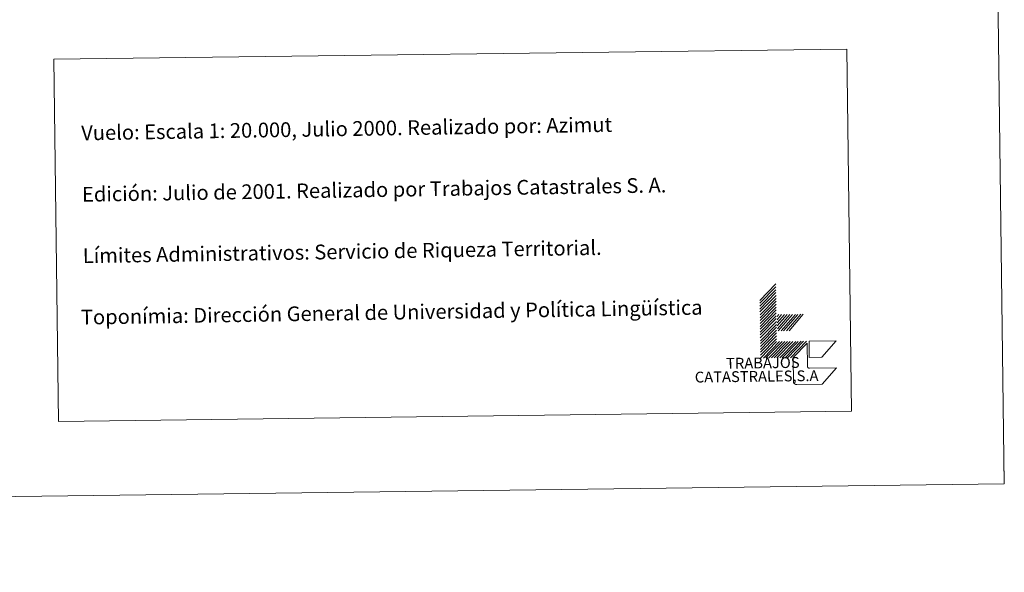
# Model space of a CAD drawing. Units: metres. Extents: x 585893 to 590386, y 4744769 to 4747796.
# Drawn here: x 589785 to 590386, y 4744773 to 4745110 of the extents above; entities that cross this region are included whole.
import ezdxf
from ezdxf.enums import TextEntityAlignment as Align

# ---------------------------------------------------------------- set-up
doc = ezdxf.new("R2010")
doc.units = ezdxf.units.M
doc.header["$MEASUREMENT"] = 0
doc.layers.add('Level 63', color=7, linetype='Continuous', lineweight=0)
doc.styles.add('Arial', font='ARIAL.TTF', dxfattribs={"height": 0.2})

msp = doc.modelspace()

# ---------------------------------------------------------------- linework, layer by layer
at = {"layer": 'Level 63', "linetype": 'Continuous', "lineweight": 0}
for points in [[(590385.63, 4744826.69, 0.01), (590347.48, 4747796.42, 0.01), (586142.83, 4747742.39, 0.01)], [(590236.52, 4744938.63, 0.01), (590246.29, 4744948.65, 0.01)], [(590236.54, 4744936.86, 0.01), (590246.31, 4744946.89, 0.01)], [(590236.56, 4744935.1, 0.01), (590246.33, 4744945.13, 0.01)], [(590236.58, 4744933.34, 0.01), (590246.35, 4744943.37, 0.01)], [(590236.61, 4744931.58, 0.01), (590246.38, 4744941.61, 0.01)], [(590236.63, 4744929.82, 0.01), (590246.4, 4744939.85, 0.01)], [(590236.65, 4744928.07, 0.01), (590246.42, 4744938.09, 0.01)], [(590236.67, 4744926.3, 0.01), (590246.45, 4744936.33, 0.01)], [(590236.7, 4744924.54, 0.01), (590246.47, 4744934.57, 0.01)], [(590236.72, 4744922.78, 0.01), (590246.49, 4744932.81, 0.01)], [(590236.74, 4744921.03, 0.01), (590246.51, 4744931.05, 0.01)], [(590236.76, 4744919.26, 0.01), (590246.53, 4744929.29, 0.01)], [(590247.09, 4744928.85, 0.01), (590248.07, 4744929.97, 0.01)], [(590247.12, 4744926.86, 0.01), (590249.83, 4744929.99, 0.01)], [(590247.14, 4744924.88, 0.01), (590251.59, 4744930.02, 0.01)], [(590247.17, 4744923.15, 0.01), (590253.13, 4744930.04, 0.01)], [(590247.19, 4744921.17, 0.01), (590254.89, 4744930.06, 0.01)], [(590247.75, 4744920.07, 0.01), (590256.43, 4744930.08, 0.01)], [(590249.51, 4744920.09, 0.01), (590258.19, 4744930.1, 0.01)], [(590251.05, 4744920.11, 0.01), (590259.73, 4744930.12, 0.01)], [(590252.82, 4744920.13, 0.01), (590261.49, 4744930.14, 0.01)], [(590254.36, 4744920.15, 0.01), (590263.03, 4744930.16, 0.01)], [(590236.79, 4744917.51, 0.01), (590246.56, 4744927.53, 0.01)], [(590236.81, 4744915.75, 0.01), (590246.58, 4744925.77, 0.01)], [(590236.83, 4744913.99, 0.01), (590246.6, 4744924.01, 0.01)], [(590236.85, 4744912.23, 0.01), (590246.63, 4744922.25, 0.01)], [(590236.88, 4744910.47, 0.01), (590246.65, 4744920.49, 0.01)], [(590236.9, 4744908.71, 0.01), (590246.67, 4744918.73, 0.01)], [(590236.92, 4744906.95, 0.01), (590246.7, 4744916.97, 0.01)], [(590236.95, 4744905.19, 0.01), (590246.72, 4744915.21, 0.01)], [(590236.97, 4744903.43, 0.01), (590246.74, 4744913.45, 0.01)], [(590238.73, 4744903.45, 0.01), (590248.5, 4744913.47, 0.01)], [(590240.27, 4744903.47, 0.01), (590250.04, 4744913.5, 0.01)], [(590242.03, 4744903.49, 0.01), (590251.8, 4744913.52, 0.01)], [(590243.57, 4744903.51, 0.01), (590253.34, 4744913.54, 0.01)], [(590245.33, 4744903.53, 0.01), (590255.1, 4744913.56, 0.01)], [(590246.87, 4744903.55, 0.01), (590256.64, 4744913.58, 0.01)], [(590248.63, 4744903.58, 0.01), (590258.4, 4744913.6, 0.01)], [(590250.17, 4744903.59, 0.01), (590259.94, 4744913.62, 0.01)], [(590251.93, 4744903.62, 0.01), (590261.7, 4744913.65, 0.01)], [(590253.47, 4744903.64, 0.01), (590263.24, 4744913.67, 0.01)], [(590255.23, 4744903.66, 0.01), (590265, 4744913.69, 0.01)], [(590385.62, 4744826.69, 0.01), (590385.42, 4744841.69, 0.01)], [(586180.99, 4744772.65, 0.01), (590385.63, 4744826.69, 0.01)]]:
    msp.add_polyline3d(points, dxfattribs=at)
msp.add_polyline3d([(589805.83, 4745085.81, 0.01), (590289.65, 4745092.03, 0.01), (590292.49, 4744870.98, 0.01), (589808.67, 4744864.77, 0.01), (589805.83, 4745085.81, 0.01)], close=True, dxfattribs=at)
at = {"layer": 'Level 63', "color": 31, "linetype": 'Continuous', "lineweight": 0}
for points in [[(590283.25, 4744897.42, 0.01), (590274.58, 4744887.41, 0.01), (590259.18, 4744887.21, 0.01), (590259.07, 4744887.21, 0.01), (590258.95, 4744887.21, 0.01), (590258.84, 4744887.22, 0.01), (590258.73, 4744887.24, 0.01), (590258.62, 4744887.26, 0.01), (590258.51, 4744887.29, 0.01), (590258.41, 4744887.32, 0.01), (590258.3, 4744887.36, 0.01), (590258.2, 4744887.41, 0.01), (590258.09, 4744887.46, 0.01), (590258, 4744887.51, 0.01), (590257.9, 4744887.57, 0.01), (590257.81, 4744887.63, 0.01), (590257.72, 4744887.71, 0.01), (590257.64, 4744887.78, 0.01), (590257.56, 4744887.86, 0.01), (590257.48, 4744887.94, 0.01), (590257.41, 4744888.03, 0.01), (590257.34, 4744888.12, 0.01), (590257.28, 4744888.21, 0.01), (590257.22, 4744888.31, 0.01), (590257.17, 4744888.41, 0.01), (590257.12, 4744888.51, 0.01), (590257.08, 4744888.61, 0.01), (590257.05, 4744888.72, 0.01), (590257.02, 4744888.83, 0.01), (590256.99, 4744888.93, 0.01), (590256.97, 4744889.05, 0.01), (590256.96, 4744889.16, 0.01), (590256.95, 4744889.27, 0.01), (590256.95, 4744889.38, 0.01), (590256.78, 4744902.58, 0.01), (590256.77, 4744903.68, 0.01), (590265.45, 4744912.59, 0.01), (590265.64, 4744898.29, 0.01), (590265.63, 4744898.24, 0.01), (590265.64, 4744898.18, 0.01), (590265.64, 4744898.12, 0.01), (590265.65, 4744898.07, 0.01), (590265.66, 4744898.01, 0.01), (590265.67, 4744897.96, 0.01), (590265.69, 4744897.9, 0.01), (590265.71, 4744897.85, 0.01), (590265.74, 4744897.8, 0.01), (590265.76, 4744897.75, 0.01), (590265.79, 4744897.7, 0.01), (590265.82, 4744897.65, 0.01), (590265.85, 4744897.61, 0.01), (590265.89, 4744897.56, 0.01), (590265.93, 4744897.52, 0.01), (590265.97, 4744897.48, 0.01), (590266.01, 4744897.44, 0.01), (590266.06, 4744897.41, 0.01), (590266.1, 4744897.38, 0.01), (590266.15, 4744897.35, 0.01), (590266.2, 4744897.32, 0.01), (590266.25, 4744897.29, 0.01), (590266.31, 4744897.27, 0.01), (590266.36, 4744897.25, 0.01), (590266.41, 4744897.24, 0.01), (590266.47, 4744897.23, 0.01), (590266.52, 4744897.22, 0.01), (590266.58, 4744897.21, 0.01), (590266.64, 4744897.21, 0.01), (590266.69, 4744897.21, 0.01), (590266.75, 4744897.21, 0.01), (590283.25, 4744897.42, 0.01)], [(590266.67, 4744903.81, 0.01), (590266.54, 4744913.71, 0.01), (590283.04, 4744913.92, 0.01), (590274.37, 4744903.91, 0.01), (590266.67, 4744903.81, 0.01)]]:
    msp.add_polyline3d(points, close=True, dxfattribs=at)

# ---------------------------------------------------------------- texts
at = {"layer": 'Level 63', "linetype": 'Continuous', "lineweight": 0, "style": 'Arial'}
for s, height, p in [('Vuelo: Escala 1: 20.000, Julio 2000. Realizado por: Azimut', 8.99988, (589822.5878, 4745040.8394, 0.01)), ('Edición: Julio de 2001. Realizado por Trabajos Catastrales S. A.', 8.99988, (589823.0778, 4745003.3394, 0.01)), ('Límites Administrativos: Servicio de Riqueza Territorial.', 8.99982, (589823.5578, 4744965.8493, 0.01)), ('Toponímia: Dirección General de Universidad y Política Lingüística', 8.99982, (589822.4078, 4744928.3593, 0.01))]:
    msp.add_text(s, height=height, rotation=0.919413, dxfattribs=at).set_placement(p, align=Align.MIDDLE_LEFT)
for s, p in [('TRABAJOS', (590260.829, 4744895.4039, 0.01)), ('CATASTRALES,S.A', (590272.3406, 4744887.3836, 0.01))]:
    msp.add_text(s, height=6.59988, rotation=0.7371337, dxfattribs=at).set_placement(p, align=Align.BOTTOM_RIGHT)

doc.saveas('drawing.dxf')
